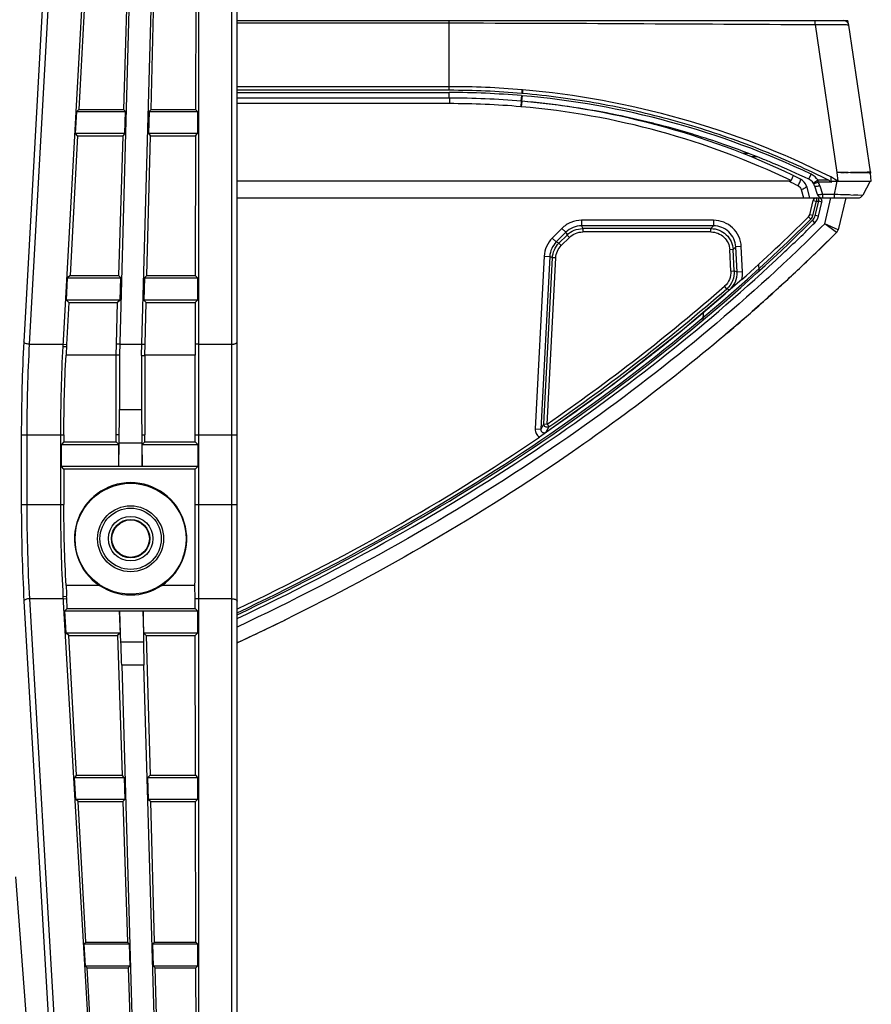
# Model space of a CAD drawing. Units: millimetres. Extents: x 0 to 1189, y 0 to 841.
# Drawn here: x 526 to 545, y 202 to 224 of the extents above; entities that cross this region are included whole.
import ezdxf

# ---------------------------------------------------------------- set-up
doc = ezdxf.new("R2010")
doc.units = ezdxf.units.MM
doc.header["$LTSCALE"] = 65.395
for name, color, linetype in [('3_ALL_AXES', 7, 'CONTINUOUS'), ('5_ALL_CURVES', 7, 'CONTINUOUS'), ('7_ALL_FEATURES', 7, 'CONTINUOUS')]:
    doc.layers.add(name, color=color, linetype=linetype)

msp = doc.modelspace()

# ---------------------------------------------------------------- linework, layer by layer
at = {"layer": '3_ALL_AXES', "color": 7, "linetype": 'Continuous'}
for p, q in [((535.7776, 222.5042), (535.7776, 222.3792)), ((537.3956, 222.4344), (537.3849, 222.3099)), ((537.4104, 222.433), (537.3972, 222.3087)), ((535.7776, 222.3792), (531.002, 222.3792)), ((537.4008, 222.3083), (537.3849, 222.3099)), ((542.5221, 221.2542), (542.3912, 221.2542)), ((542.7069, 221.1792), (542.5771, 221.1792)), ((543.4213, 220.6292), (531.002, 220.6292)), ((543.6954, 220.4483), (543.7474, 220.2542)), ((543.8161, 220.5202), (543.8874, 220.2542)), ((531.002, 220.2542), (544.1803, 220.2542)), ((544.0413, 220.2542), (544.0413, 220.1792)), ((544.0927, 220.1792), (544.0927, 220.2542)), ((544.2275, 219.6694), (544.3678, 220.2542)), ((544.4209, 220.2542), (544.6799, 220.2542)), ((544.702, 220.2542), (544.5303, 219.5385)), ((543.8912, 219.8754), (543.9684, 220.1967)), ((543.9642, 219.8579), (544.0413, 220.1792)), ((543.9684, 220.1967), (544.0413, 220.1792)), ((544.0159, 219.859), (544.0927, 220.1792)), ((544.0413, 220.1792), (544.0927, 220.1792)), ((544.0888, 219.8415), (544.1656, 220.1617)), ((544.1656, 220.1617), (544.0927, 220.1792)), ((543.917, 219.7743), (543.8643, 219.8276)), ((543.9642, 219.8579), (543.8912, 219.8754)), ((544.0888, 219.8415), (544.0159, 219.859)), ((538.3121, 219.569), (538.0954, 219.3523)), ((538.3121, 219.569), (538.4005, 219.4806)), ((541.7256, 219.752), (538.754, 219.752)), ((538.754, 219.752), (538.754, 219.627)), ((541.7256, 219.627), (538.754, 219.627)), ((538.754, 219.627), (538.7797, 219.565)), ((541.6667, 219.565), (538.7797, 219.565)), ((538.7797, 219.565), (538.7797, 219.49)), ((541.7256, 219.627), (541.6667, 219.565)), ((541.6667, 219.49), (541.6667, 219.565)), ((541.7256, 219.752), (541.7256, 219.627)), ((544.008, 219.6982), (543.9553, 219.7515)), ((544.497, 219.4792), (544.2274, 219.6693)), ((544.5303, 219.5385), (544.2275, 219.6694)), ((538.0954, 219.3523), (538.1838, 219.2639)), ((538.4005, 219.4806), (538.1838, 219.2639)), ((538.4262, 219.4186), (538.2445, 219.2369)), ((538.4792, 219.3656), (538.2975, 219.1839)), ((538.4005, 219.4806), (538.4262, 219.4186)), ((538.4792, 219.3656), (538.4262, 219.4186)), ((541.6667, 219.49), (538.7797, 219.49)), ((538.2445, 219.2369), (538.1838, 219.2639)), ((538.2445, 219.2369), (538.2975, 219.1839)), ((542.2248, 219.1533), (542.166, 219.0912)), ((542.3496, 219.1598), (542.2248, 219.1533)), ((542.2546, 218.5853), (542.2248, 219.1533)), ((542.3794, 218.5919), (542.3496, 219.1598)), ((537.9133, 218.9431), (537.7093, 215.052)), ((538.0381, 218.9366), (537.8341, 215.0454)), ((537.9027, 215.1677), (538.0988, 218.9096)), ((537.9133, 218.9431), (538.0381, 218.9366)), ((537.9775, 215.1638), (538.1736, 218.9057)), ((538.0988, 218.9096), (538.0381, 218.9366)), ((538.1736, 218.9057), (538.0988, 218.9096)), ((542.166, 219.0912), (542.0911, 219.0873)), ((542.1162, 218.6082), (542.0911, 219.0873)), ((542.1911, 218.6121), (542.166, 219.0912)), ((542.7532, 218.6104), (542.745, 218.7669)), ((543.7046, 218.7092), (543.7145, 218.7186)), ((542.1162, 218.6082), (542.1911, 218.6121)), ((542.2546, 218.5853), (542.1911, 218.6121)), ((542.3794, 218.5919), (542.2546, 218.5853)), ((542.0213, 218.21), (541.9719, 218.2664)), ((542.0851, 218.1834), (542.0213, 218.21)), ((543.3171, 218.3473), (543.3451, 218.3732)), ((543.3451, 218.3732), (543.3501, 218.3777)), ((542.0874, 218.1809), (542.0851, 218.1834)), ((542.7895, 217.8691), (542.7995, 217.8779)), ((539.4554, 216.0427), (537.8074, 214.8692)), ((537.9027, 215.1677), (537.8341, 215.0454)), ((537.9027, 215.1677), (537.9775, 215.1638)), ((538.0201, 215.1021), (537.9514, 214.9796)), ((537.7093, 215.052), (537.8341, 215.0454)), ((537.955, 214.9744), (537.9514, 214.9796)), ((531.002, 210.2369), (532.0877, 210.7539)), ((531.0846, 210.2707), (531.002, 210.2319))]:
    msp.add_line(p, q, dxfattribs=at)
msp.add_lwpolyline([(542.3641, 218.4179), (541.0298, 217.2751), (539.4554, 216.0427)], dxfattribs=at)
for radius in [0.5, 0.4325, 0.4212]:
    msp.add_circle((528.602, 212.5817), radius, dxfattribs=at)
for centre, radius, start, end in [((535.8738, 204.8285), 17.6714, 63.76635, 85.01163), ((535.7776, 203.7103), 18.6689, 85.06116, 90), ((535.8738, 204.8285), 17.5464, 64.34837, 85.00769), ((543.5747, 220.4555), 0.25, 15, 63.76635), ((535.8737, 204.7888), 17.5466, 63.76636, 64.52332), ((544.0413, 220.1792), 0.075, 90, 166.50427), ((544.0927, 220.1792), 0.075, 346.50427, 90), ((515.238, 248.7889), 40.7213, 311.76996, 314.66672), ((543.794, 219.8987), 0.1, 314.67335, 346.50427), ((543.794, 219.8987), 0.175, 314.67335, 346.50427), ((543.7971, 219.9115), 0.3, 314.67899, 346.50427), ((515.4181, 248.6114), 40.6615, 313.2658, 314.67787), ((515.4585, 248.5689), 40.7779, 313.67127, 314.87022), ((544.4087, 219.5677), 0.125, 314.9503, 346.5038), ((515.1747, 248.8694), 41.5161, 312.73897, 313.40876), ((541.7524, 218.5593), 0.6278, 346.98972, 2.97694), ((513.3373, 251.0136), 43.5012, 304.50137, 311.1668), ((513.3322, 251.0157), 43.5807, 304.50554, 311.1702), ((514.8251, 249.2501), 42.033, 311.72322, 312.43488), ((515.0026, 249.0554), 41.7696, 312.4354, 312.67764), ((514.1283, 250.0476), 42.39, 308.38068, 311.2629), ((513.6202, 250.6808), 43.2018, 308.00259, 308.38756), ((513.0528, 251.4157), 44.1302, 305.78727, 307.99559), ((512.4734, 252.2101), 45.1135, 305.59374, 305.79418), ((512.0784, 252.7654), 45.795, 304.40057, 305.59124)]:
    msp.add_arc(centre, radius, start, end, dxfattribs=at)
for points, knots in [([(543.5156, 220.7622), (543.5186, 220.7607), (543.5103, 220.7439), (543.5057, 220.7237), (543.4883, 220.6861), (543.4765, 220.66), (543.4696, 220.6456)], [0, 0, 0, 0, 0.0802256, 0.2965696, 0.6193169, 1, 1, 1, 1]), ([(543.6299, 220.5281), (543.6391, 220.5449), (543.6553, 220.5772), (543.6758, 220.6249), (543.6842, 220.6535), (543.6898, 220.6774), (543.6852, 220.6797)], [0, 0, 0, 0, 0.3516254, 0.67534, 0.904772, 1, 1, 1, 1]), ([(543.4696, 220.6456), (543.4677, 220.6416), (543.4534, 220.6294), (543.4345, 220.6292), (543.4213, 220.6292)], [0, 0, 0, 0, 0.2514724, 1, 1, 1, 1]), ([(543.6954, 220.4483), (543.7263, 220.4558), (543.7676, 220.4709), (543.8078, 220.4968), (543.8177, 220.5142), (543.8161, 220.5202)], [0, 0, 0, 0, 0.6515223, 0.8728002, 1, 1, 1, 1]), ([(531.0021, 210.9137), (533.3698, 212.0363), (537.9583, 214.6104), (542.0545, 217.9328), (543.917, 219.7743)], [0, 0, 0, 0, 0.5001052, 1, 1, 1, 1]), ([(531.0021, 210.8675), (533.377, 211.9924), (537.9794, 214.5728), (542.0876, 217.9046), (543.9553, 219.7515)], [0, 0, 0, 0, 0.5001061, 1, 1, 1, 1]), ([(538.754, 219.752), (538.6727, 219.752), (538.5085, 219.7197), (538.3696, 219.6265), (538.3121, 219.569)], [0, 0, 0, 0, 0.4999861, 1, 1, 1, 1]), ([(538.754, 219.627), (538.689, 219.627), (538.5576, 219.6011), (538.4464, 219.5266), (538.4005, 219.4806)], [0, 0, 0, 0, 0.4999861, 1, 1, 1, 1]), ([(538.4262, 219.4186), (538.4721, 219.4645), (538.5833, 219.5391), (538.7146, 219.565), (538.7797, 219.565)], [0, 0, 0, 0, 0.5, 1, 1, 1, 1]), ([(541.6667, 219.565), (541.7902, 219.565), (542.0468, 219.4656), (542.1595, 219.2146), (542.166, 219.0912)], [0, 0, 0, 0, 0.5, 1, 1, 1, 1]), ([(542.3496, 219.1598), (542.3416, 219.314), (542.2008, 219.6278), (541.88, 219.752), (541.7256, 219.752)], [0, 0, 0, 0, 0.4999971, 1, 1, 1, 1]), ([(542.2248, 219.1533), (542.2184, 219.2766), (542.1057, 219.5277), (541.8491, 219.627), (541.7256, 219.627)], [0, 0, 0, 0, 0.4999971, 1, 1, 1, 1]), ([(544.497, 219.4792), (543.8741, 218.8573), (541.9529, 217.0612), (538.9217, 214.7135), (535.3876, 212.4743), (532.8422, 211.1117), (531.365, 210.4018), (531.0025, 210.2321)], [0, 0, 0, 0, 0.1524753, 0.4615064, 0.6932797, 0.925053, 1, 1, 1, 1]), ([(538.0954, 219.3523), (538.0417, 219.2986), (537.9534, 219.1704), (537.9172, 219.019), (537.9133, 218.9431)], [0, 0, 0, 0, 0.499994, 1, 1, 1, 1]), ([(538.4792, 219.3656), (538.5183, 219.4046), (538.6128, 219.468), (538.7244, 219.49), (538.7797, 219.49)], [0, 0, 0, 0, 0.5, 1, 1, 1, 1]), ([(541.6667, 219.49), (541.7717, 219.49), (541.9898, 219.4056), (542.0856, 219.1922), (542.0911, 219.0873)], [0, 0, 0, 0, 0.5, 1, 1, 1, 1]), ([(543.6165, 219.0737), (541.9017, 217.4367), (537.9121, 214.2441), (533.4564, 211.7474), (531.0022, 210.591)], [0, 0, 0, 0, 0.4663329, 1, 1, 1, 1]), ([(531.0022, 210.7845), (533.3885, 211.913), (537.7193, 214.3392), (541.6104, 217.4245), (543.2868, 219.0024)], [0, 0, 0, 0, 0.5341458, 1, 1, 1, 1]), ([(542.1162, 218.6082), (542.1195, 218.5448), (542.0971, 218.4149), (542.0196, 218.3082), (541.9719, 218.2664)], [0, 0, 0, 0, 0.5, 1, 1, 1, 1]), ([(542.1911, 218.6121), (542.195, 218.5376), (542.1686, 218.3847), (542.0775, 218.2592), (542.0213, 218.21)], [0, 0, 0, 0, 0.5, 1, 1, 1, 1]), ([(542.0851, 218.1834), (542.1412, 218.2326), (542.2322, 218.3581), (542.2585, 218.5108), (542.2546, 218.5853)], [0, 0, 0, 0, 0.4999855, 1, 1, 1, 1]), ([(537.9775, 215.1638), (537.983, 215.1561), (537.993, 215.1422), (538.0053, 215.1211), (538.0158, 215.1127), (538.0181, 215.1016), (538.0201, 215.1021)], [0, 0, 0, 0, 0.3787158, 0.7010125, 0.9189269, 1, 1, 1, 1]), ([(537.7093, 215.052), (537.7074, 215.0161), (537.7237, 214.942), (537.7765, 214.8875), (537.8074, 214.8692)], [0, 0, 0, 0, 0.5000098, 1, 1, 1, 1]), ([(537.8341, 215.0454), (537.8327, 215.0191), (537.8634, 214.9601), (537.9296, 214.9647), (537.9514, 214.9796)], [0, 0, 0, 0, 0.5000008, 1, 1, 1, 1])]:
    msp.add_open_spline(points, degree=3, knots=knots, dxfattribs=at)
for points in [[(543.6299, 220.5281), (543.6608, 220.5129), (543.6865, 220.4815), (543.6954, 220.4483)], [(543.9553, 219.7515), (543.9845, 219.7804), (544.0063, 219.819), (544.0159, 219.859)], [(538.1838, 219.2639), (538.0993, 219.1795), (538.0443, 219.0559), (538.0381, 218.9366)], [(538.0988, 218.9096), (538.105, 219.0288), (538.16, 219.1525), (538.2445, 219.2369)], [(538.1736, 218.9057), (538.179, 219.007), (538.2257, 219.1121), (538.2975, 219.1839)], [(538.0201, 215.1021), (537.9983, 215.0871), (537.9321, 215.0826), (537.9013, 215.1414), (537.9027, 215.1677)], [(531.0062, 210.9986), (533.3624, 212.1178), (535.6497, 213.4034), (537.8074, 214.8692)]]:
    msp.add_open_spline(points, degree=3, dxfattribs=at)
at = {"layer": '5_ALL_CURVES', "color": 4, "linetype": 'Continuous'}
for p, q in [((544.3649, 224.2542), (544.752, 224.2542)), ((544.7678, 224.1475), (544.752, 224.2542)), ((545.2595, 220.8292), (545.2573, 220.844)), ((545.2608, 220.8143), (545.2595, 220.8292))]:
    msp.add_line(p, q, dxfattribs=at)
at = {"layer": '7_ALL_FEATURES', "color": 7, "linetype": 'Continuous'}
for p, q in [((531.002, 186.4001), (531.002, 242.9055)), ((527.0823, 216.9127), (528.3203, 239.2692)), ((528.9733, 239.2587), (528.3494, 216.7143)), ((528.8494, 216.7074), (529.4737, 239.2657)), ((530.127, 239.2622), (530.127, 190.0964)), ((527.4142, 239.0041), (526.1964, 217.0121)), ((527.5383, 238.9531), (526.3204, 216.9611)), ((530.877, 190.5189), (530.877, 238.8255)), ((527.607, 225.4169), (527.4395, 222.2487)), ((528.5365, 225.4169), (528.4409, 222.2487)), ((529.0644, 222.2487), (529.1442, 225.4169)), ((530.0733, 225.4169), (530.0654, 222.2487)), ((531.002, 224.2542), (544.6442, 224.2542)), ((531.002, 224.1961), (535.777, 224.1961)), ((535.777, 222.6792), (535.777, 224.2542)), ((544.0156, 224.1609), (544.4983, 220.8278)), ((545.2573, 220.844), (544.7678, 224.1475)), ((535.777, 222.7609), (531.002, 222.7609)), ((535.777, 222.6792), (531.002, 222.6792)), ((537.4281, 222.6897), (537.4099, 222.6912)), ((537.4099, 222.6912), (537.4099, 222.6089)), ((537.4281, 222.6897), (537.4281, 222.6071)), ((531.002, 222.6292), (535.777, 222.6292)), ((535.777, 222.5042), (531.002, 222.5042)), ((535.777, 222.5042), (535.777, 222.6292)), ((537.3949, 222.4345), (537.4056, 222.5591)), ((537.4192, 222.5578), (537.4056, 222.5591)), ((537.4096, 222.4331), (537.4228, 222.5574)), ((527.3644, 221.7042), (527.3921, 222.2042)), ((527.4395, 222.2487), (527.3921, 222.2042)), ((527.3921, 222.2042), (528.4846, 222.2042)), ((527.4395, 222.2487), (528.4409, 222.2487)), ((528.4846, 222.2042), (528.4409, 222.2487)), ((528.4708, 221.7042), (528.4846, 222.2042)), ((529.0183, 222.2042), (529.0044, 221.7042)), ((529.0183, 222.2042), (529.0644, 222.2487)), ((529.0183, 222.2042), (530.1103, 222.2042)), ((529.0644, 222.2487), (530.0654, 222.2487)), ((530.0654, 222.2487), (530.1103, 222.2042)), ((530.1103, 222.2042), (530.1103, 221.7042)), ((538.4504, 222.3132), (538.4419, 222.3145)), ((539.4494, 222.1425), (539.4371, 222.1449)), ((540.3994, 221.9279), (540.3651, 221.9366)), ((540.4032, 221.905), (540.4033, 221.9265)), ((540.5798, 221.8559), (540.5799, 221.8809)), ((541.0197, 221.759), (541.0196, 221.7339)), ((527.4082, 221.6574), (527.2417, 218.508)), ((528.4708, 221.7042), (527.3644, 221.7042)), ((527.4082, 221.6574), (527.3644, 221.7042)), ((527.4082, 221.6574), (528.4231, 221.6574)), ((528.4231, 221.6574), (528.3281, 218.508)), ((528.4708, 221.7042), (528.4231, 221.6574)), ((528.9702, 218.508), (529.0495, 221.6574)), ((530.1103, 221.7042), (529.0044, 221.7042)), ((529.0044, 221.7042), (529.0495, 221.6574)), ((529.0495, 221.6574), (530.0639, 221.6574)), ((530.0639, 221.6574), (530.0561, 218.508)), ((530.0639, 221.6574), (530.1103, 221.7042)), ((541.1079, 221.7335), (541.1078, 221.705)), ((543.8704, 220.6758), (543.9241, 220.7887)), ((544.0779, 220.6535), (543.9729, 220.5857)), ((544.314, 220.6535), (544.0779, 220.6535)), ((544.0779, 220.614), (544.0779, 220.6535)), ((544.3358, 220.6426), (544.3141, 220.6535)), ((544.3623, 220.7317), (544.3623, 220.6328)), ((544.4983, 220.8278), (544.527, 220.6292)), ((544.6983, 220.8255), (544.6729, 220.8258)), ((545.2573, 220.844), (545.2608, 220.8143)), ((545.277, 220.6292), (545.2608, 220.8143)), ((544.0007, 220.5273), (544.0614, 220.3405)), ((544.3922, 220.614), (544.0779, 220.614)), ((544.1196, 220.5264), (544.1803, 220.3396)), ((544.362, 220.6292), (544.3922, 220.614)), ((544.3921, 220.6292), (545.277, 220.6292)), ((545.252, 220.6292), (545.0873, 220.3204)), ((544.1803, 220.3396), (544.4443, 220.3396)), ((544.1803, 220.3396), (544.1803, 220.2542)), ((544.1803, 220.2542), (544.977, 220.2542)), ((544.4443, 220.3396), (544.4443, 220.2542)), ((544.7504, 220.33), (544.789, 220.3289)), ((544.789, 220.3289), (544.8146, 220.3281)), ((544.8146, 220.3281), (545.0873, 220.3206)), ((544.8752, 220.3264), (544.9702, 220.3237)), ((544.9702, 220.3237), (545.0861, 220.3206)), ((545.0861, 220.3206), (545.0873, 220.3206)), ((544.4359, 219.4183), (544.4395, 219.4219)), ((544.4395, 219.4219), (544.4361, 219.4185)), ((527.1567, 217.9542), (527.1844, 218.4542)), ((527.2417, 218.508), (527.1844, 218.4542)), ((527.1844, 218.4542), (528.3808, 218.4542)), ((527.2417, 218.508), (528.3281, 218.508)), ((528.3808, 218.4542), (528.3281, 218.508)), ((528.367, 217.9542), (528.3808, 218.4542)), ((528.9145, 218.4542), (528.9006, 217.9542)), ((528.9145, 218.4542), (528.9702, 218.508)), ((528.9145, 218.4542), (530.1103, 218.4542)), ((528.9702, 218.508), (530.0561, 218.508)), ((530.0561, 218.508), (530.1103, 218.4542)), ((530.1103, 218.4542), (530.1103, 217.9542)), ((528.367, 217.9542), (527.1567, 217.9542)), ((527.2095, 217.898), (527.1567, 217.9542)), ((527.2095, 217.898), (527.1597, 216.9569)), ((527.2095, 217.898), (528.3097, 217.898)), ((528.2814, 216.9632), (528.3097, 217.898)), ((528.367, 217.9542), (528.3097, 217.898)), ((530.1103, 217.9542), (528.9006, 217.9542)), ((528.9006, 217.9542), (528.9549, 217.898)), ((528.9313, 216.959), (528.9549, 217.898)), ((528.9549, 217.898), (530.0545, 217.898)), ((530.0545, 217.898), (530.0522, 216.9617)), ((530.0545, 217.898), (530.1103, 217.9542)), ((541.4929, 217.5071), (541.5004, 217.6782)), ((541.9967, 217.1799), (541.9839, 217.1691)), ((541.9839, 217.1691), (541.9966, 217.1799)), ((542.0119, 217.1928), (541.9967, 217.1799)), ((542.0408, 217.2174), (542.0119, 217.1928)), ((526.3204, 216.9611), (527.085, 216.9611)), ((527.0823, 216.9127), (527.1571, 216.908)), ((527.085, 216.9611), (527.1597, 216.9569)), ((527.1597, 216.9569), (527.1571, 216.908)), ((528.2738, 216.7148), (528.2814, 216.9632)), ((528.3562, 216.9611), (528.2814, 216.9632)), ((528.3562, 216.9611), (528.8564, 216.9611)), ((528.8564, 216.9611), (528.9313, 216.959)), ((528.9251, 216.7108), (528.9313, 216.959)), ((530.0522, 216.9617), (530.0514, 216.7108)), ((530.127, 216.9611), (530.0522, 216.9617)), ((530.127, 216.9611), (530.877, 216.9611)), ((528.2738, 216.7108), (527.1475, 216.7108)), ((528.3494, 216.7143), (528.2738, 216.7148)), ((528.2738, 216.7108), (528.2738, 216.7148)), ((528.3494, 216.7143), (528.3494, 215.4886)), ((528.8494, 216.7074), (528.925, 216.7058)), ((528.8494, 216.7074), (528.8494, 215.4886)), ((528.9251, 216.7108), (528.925, 216.7058)), ((530.0514, 216.7108), (528.9251, 216.7108)), ((528.3494, 215.4886), (528.8494, 215.4886)), ((526.1411, 214.9208), (527.0995, 214.9208)), ((526.1411, 214.9208), (526.1411, 213.3518)), ((526.2652, 214.9208), (526.2652, 213.3518)), ((527.0297, 213.3518), (527.0297, 214.9208)), ((527.0995, 214.9208), (527.0995, 214.7587)), ((528.3462, 214.9208), (528.2796, 214.9208)), ((528.2796, 214.7587), (528.2796, 214.9208)), ((528.8526, 214.9208), (528.9192, 214.9208)), ((528.9192, 214.7587), (528.9192, 214.9208)), ((530.0572, 214.9208), (531.002, 214.9208)), ((530.0572, 214.7587), (530.0572, 214.9208)), ((527.0995, 214.7587), (527.045, 214.7042)), ((527.045, 214.7042), (528.3341, 214.7042)), ((527.045, 214.2042), (527.045, 214.7042)), ((527.0995, 214.7587), (528.2796, 214.7587)), ((528.3341, 214.7042), (528.2796, 214.7587)), ((528.3341, 214.2042), (528.3436, 214.7412)), ((528.3341, 214.2042), (528.3341, 214.7042)), ((528.3436, 214.7412), (528.8552, 214.7412)), ((528.8552, 214.7412), (528.8647, 214.2042)), ((528.8647, 214.7042), (528.9192, 214.7587)), ((528.8647, 214.7042), (530.1118, 214.7042)), ((528.8647, 214.2042), (528.8647, 214.7042)), ((528.9192, 214.7587), (530.0572, 214.7587)), ((530.0572, 214.7587), (530.1118, 214.7042)), ((530.1118, 214.7042), (530.1118, 214.2042)), ((530.1118, 214.2042), (527.045, 214.2042)), ((527.0995, 214.1496), (527.045, 214.2042)), ((530.0572, 214.1496), (527.0995, 214.1496)), ((527.0995, 214.1496), (527.0995, 213.3518)), ((530.0572, 214.1496), (530.1118, 214.2042)), ((530.0572, 213.3518), (530.0572, 214.1496)), ((526.1411, 213.3518), (527.0995, 213.3518)), ((530.0572, 213.3518), (531.002, 213.3518)), ((527.8998, 211.5287), (527.1493, 211.5287)), ((530.0512, 211.5287), (529.3042, 211.5287)), ((530.0522, 211.2283), (530.0512, 211.5287)), ((526.2012, 211.1752), (527.4136, 190.3145)), ((527.0898, 211.2283), (526.3253, 211.2283)), ((526.3253, 211.2283), (527.5377, 190.3676)), ((527.0869, 211.2791), (527.1617, 211.2841)), ((528.3184, 190.0891), (527.0869, 211.2791)), ((527.0898, 211.2283), (527.1646, 211.2323)), ((527.1646, 211.2323), (527.1617, 211.2841)), ((527.1768, 211.0121), (527.1646, 211.2323)), ((530.877, 211.2283), (530.0522, 211.2283)), ((530.0527, 211.0121), (530.0522, 211.2283)), ((527.1768, 211.0121), (527.1226, 210.9542)), ((527.1226, 210.9542), (530.1102, 210.9542)), ((527.1517, 210.4542), (527.1226, 210.9542)), ((527.1768, 211.0121), (530.0527, 211.0121)), ((528.3831, 210.2493), (528.3494, 210.9542)), ((528.3494, 210.9542), (528.3639, 210.4542)), ((528.8979, 210.4542), (528.8834, 210.9542)), ((528.8834, 210.9542), (528.8906, 210.2493)), ((530.0527, 211.0121), (530.1102, 210.9542)), ((530.1102, 210.9542), (530.1102, 210.4542)), ((528.3639, 210.4542), (527.1517, 210.4542)), ((527.2109, 210.3988), (527.1517, 210.4542)), ((528.3639, 210.4542), (528.3097, 210.3988)), ((530.1102, 210.4542), (528.8979, 210.4542)), ((528.8979, 210.4542), (528.9554, 210.3988)), ((530.0543, 210.3988), (530.1102, 210.4542)), ((527.2109, 210.3988), (528.3097, 210.3988)), ((527.3857, 207.2524), (527.2109, 210.3988)), ((528.3097, 210.3988), (528.4091, 207.2524)), ((528.8906, 210.2493), (528.3831, 210.2493)), ((528.9554, 210.3988), (530.0543, 210.3988)), ((528.9554, 210.3988), (529.0388, 207.2524)), ((530.0623, 207.2524), (530.0543, 210.3988)), ((528.902, 209.731), (528.4018, 209.731)), ((528.4018, 209.731), (528.9723, 190.1)), ((529.4727, 190.0927), (528.902, 209.731)), ((527.3857, 207.2524), (527.3406, 207.2042)), ((527.3406, 207.2042), (528.4584, 207.2042)), ((527.3697, 206.7042), (527.3406, 207.2042)), ((527.3857, 207.2524), (528.4091, 207.2524)), ((528.4584, 207.2042), (528.4091, 207.2524)), ((528.4584, 207.2042), (528.4729, 206.7042)), ((529.0388, 207.2524), (528.9923, 207.2042)), ((528.9923, 207.2042), (530.1102, 207.2042)), ((529.0069, 206.7042), (528.9923, 207.2042)), ((529.0388, 207.2524), (530.0623, 207.2524)), ((530.0623, 207.2524), (530.1102, 207.2042)), ((530.1102, 207.2042), (530.1102, 206.7042)), ((528.4729, 206.7042), (527.3697, 206.7042)), ((527.4187, 206.6582), (527.3697, 206.7042)), ((528.4729, 206.7042), (528.4279, 206.6582)), ((530.1102, 206.7042), (529.0069, 206.7042)), ((529.0069, 206.7042), (529.0546, 206.6582)), ((530.0639, 206.6582), (530.1102, 206.7042)), ((527.4187, 206.6582), (528.4279, 206.6582)), ((527.5946, 203.4927), (527.4187, 206.6582)), ((528.4279, 206.6582), (528.528, 203.4927)), ((529.0546, 206.6582), (530.0639, 206.6582)), ((529.1385, 203.4927), (529.0546, 206.6582)), ((530.0719, 203.4927), (530.0639, 206.6582)), ((526.0112, 204.964), (527.4136, 186.57)), ((527.5946, 203.4927), (527.5585, 203.4542)), ((527.5585, 203.4542), (528.5674, 203.4542)), ((527.5876, 202.9542), (527.5585, 203.4542)), ((527.5946, 203.4927), (528.528, 203.4927)), ((528.5674, 203.4542), (528.528, 203.4927)), ((528.5674, 203.4542), (528.5819, 202.9542)), ((529.1385, 203.4927), (529.1013, 203.4542)), ((529.1013, 203.4542), (530.1102, 203.4542)), ((529.1159, 202.9542), (529.1013, 203.4542)), ((529.1385, 203.4927), (530.0719, 203.4927)), ((530.0719, 203.4927), (530.1102, 203.4542)), ((530.1102, 203.4542), (530.1102, 202.9542)), ((528.5819, 202.9542), (527.5876, 202.9542)), ((527.6266, 202.9177), (527.5876, 202.9542)), ((527.6266, 202.9177), (528.5462, 202.9177)), ((527.8035, 199.733), (527.6266, 202.9177)), ((528.5819, 202.9542), (528.5462, 202.9177)), ((528.5462, 202.9177), (528.6469, 199.733)), ((530.1102, 202.9542), (529.1159, 202.9542)), ((529.1159, 202.9542), (529.1537, 202.9177)), ((529.1537, 202.9177), (530.0734, 202.9177)), ((529.2381, 199.733), (529.1537, 202.9177)), ((530.0734, 202.9177), (530.1102, 202.9542)), ((530.0815, 199.733), (530.0734, 202.9177))]:
    msp.add_line(p, q, dxfattribs=at)
for centre, radius in [((528.602, 212.5791), 0.7424), ((528.602, 212.5792), 0.6901)]:
    msp.add_circle(centre, radius, dxfattribs=at)
for centre, radius, start, end in [((544.6442, 224.1292), 0.125, 8.42974, 90), ((535.7767, 203.6054), 19.1555, 85.10895, 89.9989), ((535.777, 203.677), 19.0022, 85.07048, 90), ((535.777, 203.677), 18.9522, 85.07049, 90), ((535.777, 203.677), 18.8272, 85.07049, 90), ((537.3304, 221.6873), 0.75, 83.93964, 85.07049), ((535.7717, 203.6329), 18.8714, 81.86589, 85.02102), ((537.3304, 221.6873), 0.925, 83.93964, 85.07028), ((535.7753, 203.6564), 18.8477, 78.79699, 81.84024), ((535.7826, 203.7033), 18.8003, 73.15075, 75.78452), ((535.7725, 203.6691), 18.836, 72.97286, 73.15157), ((535.7666, 203.6503), 18.8557, 70.82415, 72.97255), ((535.7616, 203.6357), 18.8711, 68.03508, 70.82437), ((535.7651, 203.6442), 18.8619, 67.21533, 68.03505), ((535.7767, 203.6714), 18.8324, 64.54672, 67.21592), ((543.7629, 220.4501), 0.25, 18, 64.54598), ((543.7629, 220.4501), 0.375, 32.85723, 64.54598), ((535.797, 203.7144), 18.9598, 63.30648, 64.5467), ((537.7983, 210.0047), 12.576, 57.65294, 58.53713), ((544.5251, 217.1709), 3.657, 88.99767, 90.42071), ((544.8081, 214.2182), 6.6134, 90.95883, 91.89761), ((544.6892, 224.0086), 3.1828, 268.19686, 269.70521), ((543.7615, 220.4099), 0.3766, 18.03113, 32.8261), ((544.3921, 220.7542), 0.125, 243.23257, 270), ((575.6196, 214.2731), 31.76, 168.45554, 168.98815), ((544.1803, 220.3792), 0.125, 198, 270), ((544.977, 220.3792), 0.125, 270, 331.92751), ((515.5645, 248.4623), 40.9526, 314.24157, 314.82956), ((515.3943, 248.6375), 41.1968, 313.42759, 314.24123), ((514.4388, 249.6853), 42.615, 310.36888, 311.70354), ((554.1942, 215.4855), 27.0745, 176.98835, 177.40602), ((260.8036, 214.9514), 267.476, 359.993435, 0.376887), ((796.5014, 214.9511), 267.5822, 179.62428, 180.006507), ((262.5308, 214.9512), 267.5264, 359.99348, 0.37686), ((528.602, 212.5792), 1.2635, 303.76209, 236.23791), ((263.2627, 213.3196), 266.7945, 359.615402, 0.006922), ((553.7516, 212.7535), 26.6304, 182.63593, 183.16305)]:
    msp.add_arc(centre, radius, start, end, dxfattribs=at)
for centre, major_axis, ratio, start_param, end_param in [((528.3283, 215.6306), (0, 1.25), 0.0174551, -2.3624457, -2.1747023), ((528.8705, 215.6306), (0, 1.25), 0.0174551, -4.108483, -3.9207397), ((528.602, 212.5657), (0, 1.2524), 0.9999423, -3.7368488, -2.5463365), ((528.3932, 209.2002), (-0.0261, 1.25), 0.0174507, -1.1325348, -0.5751762), ((528.9416, 209.2002), (-0.0466, 1.25), 0.0174424, 0.5741619, 1.1315206)]:
    msp.add_ellipse(centre, major_axis=major_axis, ratio=ratio, start_param=start_param, end_param=end_param, dxfattribs=at)
msp.add_ellipse((528.602, 212.5788), major_axis=(0, 1.2489), ratio=1, dxfattribs=at)
msp.add_open_spline([(535.777, 224.1961), (538.5232, 224.1961), (541.2694, 224.1724), (544.0156, 224.1609)], degree=3, dxfattribs=at)
for points, knots in [([(544.0155, 224.1609), (544.0157, 224.1734), (544.015, 224.195), (544.0173, 224.2264), (544.0128, 224.2402), (544.0176, 224.2542), (544.0153, 224.2542)], [0, 0, 0, 0, 0.4000583, 0.7209163, 0.9282757, 1, 1, 1, 1]), ([(544.0156, 224.1609), (544.1109, 224.163), (544.2493, 224.1649), (544.4256, 224.1652), (544.5378, 224.1642), (544.6307, 224.1621), (544.699, 224.1589), (544.7427, 224.1554), (544.7609, 224.1516), (544.7676, 224.1492), (544.7678, 224.1475)], [0, 0, 0, 0, 0.3792368, 0.5507682, 0.7015557, 0.8258708, 0.9190313, 0.9775563, 0.9931601, 1, 1, 1, 1]), ([(544.3623, 220.7317), (543.2834, 221.2713), (541.0191, 222.1494), (538.6298, 222.5858), (537.4281, 222.6897)], [0, 0, 0, 0, 0.5000019, 1, 1, 1, 1]), ([(543.9241, 220.7887), (542.9056, 221.2735), (540.7777, 222.0629), (538.543, 222.4599), (537.4192, 222.5578)], [0, 0, 0, 0, 0.499997, 1, 1, 1, 1]), ([(543.9454, 220.8339), (543.7187, 220.9418), (543.2277, 221.1636), (542.461, 221.4716), (541.6468, 221.7566), (540.8205, 222.0044), (539.9838, 222.2144), (539.1384, 222.386), (538.2861, 222.5192), (537.7144, 222.5821), (537.4281, 222.6071)], [0, 0, 0, 0, 0.1109531, 0.2379598, 0.3649665, 0.4919732, 0.6189799, 0.7459866, 0.8729933, 1, 1, 1, 1]), ([(540.3651, 221.9366), (540.3168, 221.9487), (540.0131, 222.0237), (539.7075, 222.0912), (539.4494, 222.1425)], [0, 0, 0, 0, 0.1589844, 1, 1, 1, 1]), ([(544.6974, 220.8306), (544.7717, 220.8318), (544.8781, 220.8331), (545.012, 220.8355), (545.094, 220.8371), (545.1603, 220.8388), (545.2052, 220.84), (545.2316, 220.8415), (545.245, 220.8418), (545.2522, 220.8433), (545.2568, 220.8431), (545.2573, 220.844)], [0, 0, 0, 0, 0.3979066, 0.569621, 0.7173689, 0.8370655, 0.9252066, 0.9568641, 0.9799937, 0.9944094, 1, 1, 1, 1]), ([(545.2608, 220.8143), (545.2584, 220.8172), (545.2412, 220.8136), (545.213, 220.8189), (545.162, 220.818), (545.0958, 220.8203), (545.0132, 220.8214), (544.8791, 220.8233), (544.7726, 220.8246), (544.6983, 220.8255)], [0, 0, 0, 0, 0.0203895, 0.075891, 0.1647837, 0.2846703, 0.4323822, 0.6039622, 1, 1, 1, 1]), ([(544.0779, 220.614), (544.0563, 220.6014), (544.0286, 220.5872), (543.9795, 220.5755), (543.9729, 220.5857)], [0, 0, 0, 0, 0.6730969, 1, 1, 1, 1]), ([(544.1196, 220.5264), (544.0936, 220.5188), (544.0596, 220.5107), (544.0049, 220.5143), (544.0007, 220.5273)], [0, 0, 0, 0, 0.6639993, 1, 1, 1, 1]), ([(544.1803, 220.3396), (544.1543, 220.332), (544.1203, 220.3239), (544.0656, 220.3275), (544.0614, 220.3405)], [0, 0, 0, 0, 0.6640008, 1, 1, 1, 1]), ([(544.4443, 220.3397), (544.4709, 220.3388), (544.5729, 220.3355), (544.6749, 220.3323), (544.7504, 220.33)], [0, 0, 0, 0, 0.2603096, 1, 1, 1, 1]), ([(526.1964, 217.0121), (526.1775, 216.6717), (526.15, 215.9747), (526.1411, 215.2773), (526.1411, 214.9208)], [0, 0, 0, 0, 0.4887701, 1, 1, 1, 1]), ([(526.3204, 216.9611), (526.3055, 216.9617), (526.2772, 216.965), (526.2394, 216.9757), (526.2112, 216.9901), (526.1984, 217.0048), (526.1964, 217.0121)], [0, 0, 0, 0, 0.3210966, 0.6097373, 0.8386146, 1, 1, 1, 1]), ([(526.3204, 216.9611), (526.3016, 216.629), (526.2741, 215.949), (526.2652, 215.2686), (526.2652, 214.9208)], [0, 0, 0, 0, 0.4887711, 1, 1, 1, 1]), ([(527.0297, 214.9208), (527.0297, 215.2595), (527.0382, 215.9238), (527.0643, 216.5876), (527.0823, 216.9127)], [0, 0, 0, 0, 0.5099306, 1, 1, 1, 1]), ([(530.877, 216.9611), (530.893, 216.9611), (530.9164, 216.9628), (530.9461, 216.9692), (530.9745, 216.9783), (531.002, 216.9949), (531.002, 217.0121)], [0, 0, 0, 0, 0.3392167, 0.495555, 0.6367471, 1, 1, 1, 1]), ([(527.0995, 214.9208), (527.0995, 215.2192), (527.1072, 215.8162), (527.1309, 216.4128), (527.1475, 216.7108)], [0, 0, 0, 0, 0.5000017, 1, 1, 1, 1]), ([(528.3462, 214.9208), (528.3468, 214.9644), (528.3487, 215.1537), (528.3494, 215.343), (528.3494, 215.4886)], [0, 0, 0, 0, 0.230815, 1, 1, 1, 1]), ([(528.8494, 215.4886), (528.8494, 215.4384), (528.8497, 215.2491), (528.8509, 215.0598), (528.8526, 214.9208)], [0, 0, 0, 0, 0.2654108, 1, 1, 1, 1]), ([(526.1411, 213.3518), (526.1411, 212.98), (526.1508, 212.2541), (526.1807, 211.5287), (526.2012, 211.1752)], [0, 0, 0, 0, 0.5122472, 1, 1, 1, 1]), ([(526.2652, 213.3518), (526.2652, 212.989), (526.2748, 212.2808), (526.3047, 211.5731), (526.3253, 211.2283)], [0, 0, 0, 0, 0.512246, 1, 1, 1, 1]), ([(527.0869, 211.2791), (527.0672, 211.6167), (527.0389, 212.3074), (527.0297, 212.9987), (527.0297, 213.3518)], [0, 0, 0, 0, 0.4891704, 1, 1, 1, 1]), ([(527.1493, 211.5287), (527.1321, 211.8322), (527.1075, 212.4398), (527.0995, 213.0478), (527.0995, 213.3518)], [0, 0, 0, 0, 0.4999982, 1, 1, 1, 1]), ([(526.3253, 211.2283), (526.3103, 211.2276), (526.282, 211.2242), (526.2441, 211.213), (526.2158, 211.198), (526.2032, 211.1827), (526.2012, 211.1752)], [0, 0, 0, 0, 0.3188852, 0.6062598, 0.8356225, 1, 1, 1, 1]), ([(530.877, 211.2283), (530.893, 211.2283), (530.9164, 211.2266), (530.9461, 211.2199), (530.9749, 211.2103), (531.002, 211.1927), (531.002, 211.1752)], [0, 0, 0, 0, 0.3365002, 0.4918371, 0.6324465, 1, 1, 1, 1])]:
    msp.add_open_spline(points, degree=3, knots=knots, dxfattribs=at)

doc.saveas('drawing.dxf')
